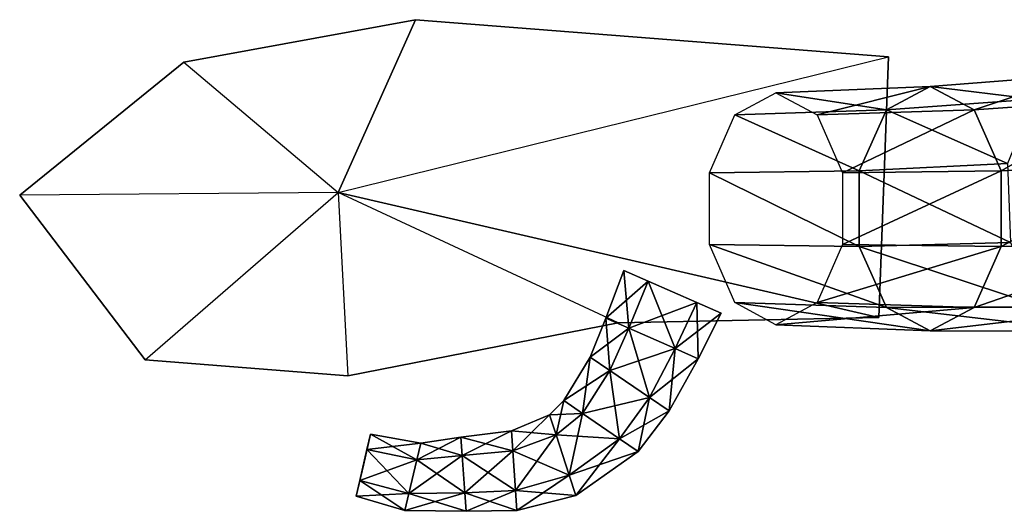
# Model space of a CAD drawing. Units: metres. Extents: x -0.286 to 0.082, y -0.187 to 0.185.
# Drawn here: x -0.286 to -0.143, y 0.103 to 0.174 of the extents above; entities that cross this region are included whole.
import ezdxf

# ---------------------------------------------------------------- set-up
doc = ezdxf.new("R2010")
doc.units = ezdxf.units.M

msp = doc.modelspace()

# ---------------------------------------------------------------- linework, layer by layer
for points in [[(-0.239666, 0.149155, -0.319608), (-0.228466, 0.17418, -0.326666), (-0.262066, 0.16802, -0.326666)], [(-0.228466, 0.17418, -0.326666), (-0.228466, 0.17418, -0.337666), (-0.262066, 0.16802, -0.337666)], [(-0.228466, 0.17418, -0.326666), (-0.262066, 0.16802, -0.337666), (-0.262066, 0.16802, -0.326666)], [(-0.239666, 0.149155, -0.330608), (-0.228466, 0.17418, -0.337666), (-0.262066, 0.16802, -0.337666)], [(-0.239666, 0.149155, -0.319608), (-0.159866, 0.16879, -0.326666), (-0.228466, 0.17418, -0.326666)], [(-0.239666, 0.149155, -0.330608), (-0.159866, 0.16879, -0.354166), (-0.228466, 0.17418, -0.337666)], [(-0.159866, 0.16879, -0.326666), (-0.159866, 0.16879, -0.354166), (-0.228466, 0.17418, -0.337666)], [(-0.159866, 0.16879, -0.326666), (-0.228466, 0.17418, -0.337666), (-0.228466, 0.17418, -0.326666)], [(-0.161266, 0.13106, -0.326666), (-0.239666, 0.149155, -0.319608), (-0.159866, 0.16879, -0.326666)], [(-0.161266, 0.13106, -0.354166), (-0.239666, 0.149155, -0.330608), (-0.159866, 0.16879, -0.354166)], [(-0.161266, 0.13106, -0.326666), (-0.161266, 0.13106, -0.354166), (-0.159866, 0.16879, -0.354166)], [(-0.161266, 0.13106, -0.326666), (-0.159866, 0.16879, -0.354166), (-0.159866, 0.16879, -0.326666)], [(-0.239666, 0.149155, -0.319608), (-0.285866, 0.14877, -0.326666), (-0.262066, 0.16802, -0.326666)], [(-0.262066, 0.16802, -0.326666), (-0.262066, 0.16802, -0.337666), (-0.285866, 0.14877, -0.337666)], [(-0.262066, 0.16802, -0.326666), (-0.285866, 0.14877, -0.337666), (-0.285866, 0.14877, -0.326666)], [(-0.239666, 0.149155, -0.330608), (-0.285866, 0.14877, -0.337666), (-0.262066, 0.16802, -0.337666)], [(-0.132161, 0.166213, -0.305027), (-0.15379, 0.1645, -0.323176), (-0.147428, 0.16112, -0.330758)], [(-0.138784, 0.162665, -0.296849), (-0.15379, 0.1645, -0.323176), (-0.132161, 0.166213, -0.305027)], [(-0.132161, 0.166213, -0.305027), (-0.147428, 0.16112, -0.330758), (-0.125258, 0.162665, -0.31297)], [(-0.15379, 0.1645, -0.323176), (-0.17617, 0.1636, -0.341954), (-0.170209, 0.160392, -0.349058)], [(-0.160152, 0.16112, -0.315593), (-0.17617, 0.1636, -0.341954), (-0.15379, 0.1645, -0.323176)], [(-0.15379, 0.1645, -0.323176), (-0.170209, 0.160392, -0.349058), (-0.147428, 0.16112, -0.330758)], [(-0.138784, 0.162665, -0.296849), (-0.160152, 0.16112, -0.315593), (-0.15379, 0.1645, -0.323176)], [(-0.160152, 0.16112, -0.315593), (-0.182131, 0.160392, -0.33485), (-0.17617, 0.1636, -0.341954)], [(-0.142597, 0.153375, -0.291559), (-0.160152, 0.16112, -0.315593), (-0.138784, 0.162665, -0.296849)], [(-0.125258, 0.162665, -0.31297), (-0.147428, 0.16112, -0.330758), (-0.143496, 0.15227, -0.335444)], [(-0.125258, 0.162665, -0.31297), (-0.143496, 0.15227, -0.335444), (-0.120711, 0.153375, -0.317643)], [(-0.164084, 0.15227, -0.310907), (-0.185815, 0.151992, -0.33046), (-0.182131, 0.160392, -0.33485)], [(-0.164084, 0.15227, -0.310907), (-0.182131, 0.160392, -0.33485), (-0.160152, 0.16112, -0.315593)], [(-0.147428, 0.16112, -0.330758), (-0.170209, 0.160392, -0.349058), (-0.166524, 0.151992, -0.353449)], [(-0.147428, 0.16112, -0.330758), (-0.166524, 0.151992, -0.353449), (-0.143496, 0.15227, -0.335444)], [(-0.142597, 0.153375, -0.291559), (-0.164084, 0.15227, -0.310907), (-0.160152, 0.16112, -0.315593)], [(-0.142144, 0.141893, -0.291179), (-0.164084, 0.15227, -0.310907), (-0.142597, 0.153375, -0.291559)], [(-0.120711, 0.153375, -0.317643), (-0.143496, 0.15227, -0.335444), (-0.143496, 0.141331, -0.335444)], [(-0.120711, 0.153375, -0.317643), (-0.143496, 0.141331, -0.335444), (-0.120257, 0.141893, -0.317262)], [(-0.164084, 0.141331, -0.310907), (-0.185815, 0.151992, -0.33046), (-0.164084, 0.15227, -0.310907)], [(-0.164084, 0.141331, -0.310907), (-0.185815, 0.141609, -0.33046), (-0.185815, 0.151992, -0.33046)], [(-0.143496, 0.15227, -0.335444), (-0.166524, 0.151992, -0.353449), (-0.166524, 0.141609, -0.353449)], [(-0.143496, 0.15227, -0.335444), (-0.166524, 0.141609, -0.353449), (-0.143496, 0.141331, -0.335444)], [(-0.142144, 0.141893, -0.291179), (-0.164084, 0.141331, -0.310907), (-0.164084, 0.15227, -0.310907)], [(-0.239666, 0.149155, -0.319608), (-0.285866, 0.14877, -0.326666), (-0.267666, 0.1249, -0.326666)], [(-0.239666, 0.149155, -0.330608), (-0.285866, 0.14877, -0.337666), (-0.267666, 0.1249, -0.337666)], [(-0.285866, 0.14877, -0.326666), (-0.285866, 0.14877, -0.337666), (-0.267666, 0.1249, -0.337666)], [(-0.285866, 0.14877, -0.326666), (-0.267666, 0.1249, -0.337666), (-0.267666, 0.1249, -0.326666)], [(-0.239666, 0.149155, -0.319608), (-0.238266, 0.12259, -0.326666), (-0.267666, 0.1249, -0.326666)], [(-0.239666, 0.149155, -0.330608), (-0.238266, 0.12259, -0.337666), (-0.267666, 0.1249, -0.337666)], [(-0.239666, 0.149155, -0.319608), (-0.238266, 0.12259, -0.326666), (-0.199066, 0.13029, -0.326666)], [(-0.199066, 0.13029, -0.326666), (-0.239666, 0.149155, -0.319608), (-0.161266, 0.13106, -0.326666)], [(-0.239666, 0.149155, -0.330608), (-0.238266, 0.12259, -0.337666), (-0.199066, 0.13029, -0.354166)], [(-0.199066, 0.13029, -0.354166), (-0.239666, 0.149155, -0.330608), (-0.161266, 0.13106, -0.354166)], [(-0.160152, 0.13248, -0.315593), (-0.182131, 0.133209, -0.33485), (-0.185815, 0.141609, -0.33046)], [(-0.160152, 0.13248, -0.315593), (-0.185815, 0.141609, -0.33046), (-0.164084, 0.141331, -0.310907)], [(-0.143496, 0.141331, -0.335444), (-0.166524, 0.141609, -0.353449), (-0.170209, 0.133209, -0.349058)], [(-0.137597, 0.132603, -0.295852), (-0.164084, 0.141331, -0.310907), (-0.142144, 0.141893, -0.291179)], [(-0.120257, 0.141893, -0.317262), (-0.143496, 0.141331, -0.335444), (-0.147428, 0.13248, -0.330758)], [(-0.120257, 0.141893, -0.317262), (-0.147428, 0.13248, -0.330758), (-0.12407, 0.132603, -0.311973)], [(-0.143496, 0.141331, -0.335444), (-0.170209, 0.133209, -0.349058), (-0.147428, 0.13248, -0.330758)], [(-0.137597, 0.132603, -0.295852), (-0.160152, 0.13248, -0.315593), (-0.164084, 0.141331, -0.310907)], [(-0.198238, 0.137868, -0.336), (-0.200849, 0.130959, -0.336), (-0.1975, 0.129489, -0.34324)], [(-0.194712, 0.136321, -0.328379), (-0.200849, 0.130959, -0.336), (-0.198238, 0.137868, -0.336)], [(-0.191187, 0.134774, -0.336), (-0.198238, 0.137868, -0.336), (-0.194712, 0.136321, -0.343621)], [(-0.191187, 0.134774, -0.336), (-0.194712, 0.136321, -0.328379), (-0.198238, 0.137868, -0.336)], [(-0.198238, 0.137868, -0.336), (-0.1975, 0.129489, -0.34324), (-0.194712, 0.136321, -0.343621)], [(-0.194712, 0.136321, -0.328379), (-0.1975, 0.129489, -0.32876), (-0.200849, 0.130959, -0.336)], [(-0.194712, 0.136321, -0.343621), (-0.1975, 0.129489, -0.34324), (-0.190801, 0.12655, -0.34324)], [(-0.187661, 0.133227, -0.328379), (-0.1975, 0.129489, -0.32876), (-0.194712, 0.136321, -0.328379)], [(-0.191187, 0.134774, -0.336), (-0.194712, 0.136321, -0.343621), (-0.187661, 0.133227, -0.343621)], [(-0.191187, 0.134774, -0.336), (-0.187661, 0.133227, -0.328379), (-0.194712, 0.136321, -0.328379)], [(-0.194712, 0.136321, -0.343621), (-0.190801, 0.12655, -0.34324), (-0.187661, 0.133227, -0.343621)], [(-0.191187, 0.134774, -0.336), (-0.187661, 0.133227, -0.343621), (-0.184136, 0.13168, -0.336)], [(-0.191187, 0.134774, -0.336), (-0.184136, 0.13168, -0.336), (-0.187661, 0.133227, -0.328379)], [(-0.187661, 0.133227, -0.328379), (-0.190801, 0.12655, -0.32876), (-0.1975, 0.129489, -0.32876)], [(-0.187661, 0.133227, -0.343621), (-0.190801, 0.12655, -0.34324), (-0.187452, 0.12508, -0.336)], [(-0.184136, 0.13168, -0.336), (-0.190801, 0.12655, -0.32876), (-0.187661, 0.133227, -0.328379)], [(-0.187661, 0.133227, -0.343621), (-0.187452, 0.12508, -0.336), (-0.184136, 0.13168, -0.336)], [(-0.15379, 0.1291, -0.323176), (-0.17617, 0.13, -0.341954), (-0.182131, 0.133209, -0.33485)], [(-0.15379, 0.1291, -0.323176), (-0.182131, 0.133209, -0.33485), (-0.160152, 0.13248, -0.315593)], [(-0.147428, 0.13248, -0.330758), (-0.170209, 0.133209, -0.349058), (-0.17617, 0.13, -0.341954)], [(-0.184136, 0.13168, -0.336), (-0.187452, 0.12508, -0.336), (-0.190801, 0.12655, -0.32876)], [(-0.147428, 0.13248, -0.330758), (-0.17617, 0.13, -0.341954), (-0.15379, 0.1291, -0.323176)], [(-0.130693, 0.129055, -0.303795), (-0.160152, 0.13248, -0.315593), (-0.137597, 0.132603, -0.295852)], [(-0.130693, 0.129055, -0.303795), (-0.15379, 0.1291, -0.323176), (-0.160152, 0.13248, -0.315593)], [(-0.12407, 0.132603, -0.311973), (-0.147428, 0.13248, -0.330758), (-0.15379, 0.1291, -0.323176)], [(-0.12407, 0.132603, -0.311973), (-0.15379, 0.1291, -0.323176), (-0.130693, 0.129055, -0.303795)], [(-0.238266, 0.12259, -0.326666), (-0.238266, 0.12259, -0.337666), (-0.199066, 0.13029, -0.354166)], [(-0.238266, 0.12259, -0.326666), (-0.199066, 0.13029, -0.354166), (-0.199066, 0.13029, -0.326666)], [(-0.200849, 0.130959, -0.336), (-0.203134, 0.125319, -0.336), (-0.200267, 0.123372, -0.342859)], [(-0.1975, 0.129489, -0.32876), (-0.203134, 0.125319, -0.336), (-0.200849, 0.130959, -0.336)], [(-0.200849, 0.130959, -0.336), (-0.200267, 0.123372, -0.342859), (-0.1975, 0.129489, -0.34324)], [(-0.199066, 0.13029, -0.326666), (-0.199066, 0.13029, -0.354166), (-0.161266, 0.13106, -0.354166)], [(-0.199066, 0.13029, -0.326666), (-0.161266, 0.13106, -0.354166), (-0.161266, 0.13106, -0.326666)], [(-0.1975, 0.129489, -0.32876), (-0.200267, 0.123372, -0.329141), (-0.203134, 0.125319, -0.336)], [(-0.1975, 0.129489, -0.34324), (-0.200267, 0.123372, -0.342859), (-0.194535, 0.119477, -0.342859)], [(-0.190801, 0.12655, -0.32876), (-0.200267, 0.123372, -0.329141), (-0.1975, 0.129489, -0.32876)], [(-0.1975, 0.129489, -0.34324), (-0.194535, 0.119477, -0.342859), (-0.190801, 0.12655, -0.34324)], [(-0.190801, 0.12655, -0.32876), (-0.194535, 0.119477, -0.329141), (-0.200267, 0.123372, -0.329141)], [(-0.190801, 0.12655, -0.34324), (-0.194535, 0.119477, -0.342859), (-0.191669, 0.11753, -0.336)], [(-0.187452, 0.12508, -0.336), (-0.194535, 0.119477, -0.329141), (-0.190801, 0.12655, -0.32876)], [(-0.190801, 0.12655, -0.34324), (-0.191669, 0.11753, -0.336), (-0.187452, 0.12508, -0.336)], [(-0.267666, 0.1249, -0.326666), (-0.267666, 0.1249, -0.337666), (-0.238266, 0.12259, -0.337666)], [(-0.267666, 0.1249, -0.326666), (-0.238266, 0.12259, -0.337666), (-0.238266, 0.12259, -0.326666)], [(-0.203134, 0.125319, -0.336), (-0.20696, 0.119001, -0.336), (-0.204253, 0.117162, -0.342478)], [(-0.200267, 0.123372, -0.329141), (-0.20696, 0.119001, -0.336), (-0.203134, 0.125319, -0.336)], [(-0.203134, 0.125319, -0.336), (-0.204253, 0.117162, -0.342478), (-0.200267, 0.123372, -0.342859)], [(-0.187452, 0.12508, -0.336), (-0.191669, 0.11753, -0.336), (-0.194535, 0.119477, -0.329141)], [(-0.200267, 0.123372, -0.329141), (-0.204253, 0.117162, -0.329522), (-0.20696, 0.119001, -0.336)], [(-0.200267, 0.123372, -0.342859), (-0.204253, 0.117162, -0.342478), (-0.19884, 0.113484, -0.342478)], [(-0.194535, 0.119477, -0.329141), (-0.204253, 0.117162, -0.329522), (-0.200267, 0.123372, -0.329141)], [(-0.200267, 0.123372, -0.342859), (-0.19884, 0.113484, -0.342478), (-0.194535, 0.119477, -0.342859)], [(-0.20696, 0.119001, -0.336), (-0.20903, 0.116965, -0.336), (-0.208072, 0.114038, -0.342097)], [(-0.204253, 0.117162, -0.329522), (-0.20903, 0.116965, -0.336), (-0.20696, 0.119001, -0.336)], [(-0.20696, 0.119001, -0.336), (-0.208072, 0.114038, -0.342097), (-0.204253, 0.117162, -0.342478)], [(-0.194535, 0.119477, -0.329141), (-0.19884, 0.113484, -0.329522), (-0.204253, 0.117162, -0.329522)], [(-0.194535, 0.119477, -0.342859), (-0.19884, 0.113484, -0.342478), (-0.196133, 0.111645, -0.336)], [(-0.191669, 0.11753, -0.336), (-0.19884, 0.113484, -0.329522), (-0.194535, 0.119477, -0.329141)], [(-0.194535, 0.119477, -0.342859), (-0.196133, 0.111645, -0.336), (-0.191669, 0.11753, -0.336)], [(-0.204253, 0.117162, -0.329522), (-0.208072, 0.114038, -0.329903), (-0.20903, 0.116965, -0.336)], [(-0.204253, 0.117162, -0.342478), (-0.208072, 0.114038, -0.342097), (-0.206155, 0.108184, -0.342097)], [(-0.19884, 0.113484, -0.329522), (-0.208072, 0.114038, -0.329903), (-0.204253, 0.117162, -0.329522)], [(-0.204253, 0.117162, -0.342478), (-0.206155, 0.108184, -0.342097), (-0.19884, 0.113484, -0.342478)], [(-0.191669, 0.11753, -0.336), (-0.196133, 0.111645, -0.336), (-0.19884, 0.113484, -0.329522)], [(-0.20903, 0.116965, -0.336), (-0.214521, 0.114613, -0.336), (-0.214326, 0.111732, -0.341716)], [(-0.208072, 0.114038, -0.329903), (-0.214521, 0.114613, -0.336), (-0.20903, 0.116965, -0.336)], [(-0.20903, 0.116965, -0.336), (-0.214326, 0.111732, -0.341716), (-0.208072, 0.114038, -0.342097)], [(-0.214521, 0.114613, -0.336), (-0.221854, 0.11373, -0.336), (-0.221671, 0.111041, -0.341334)], [(-0.214326, 0.111732, -0.330284), (-0.221854, 0.11373, -0.336), (-0.214521, 0.114613, -0.336)], [(-0.214521, 0.114613, -0.336), (-0.221671, 0.111041, -0.341334), (-0.214326, 0.111732, -0.341716)], [(-0.208072, 0.114038, -0.329903), (-0.214326, 0.111732, -0.330284), (-0.214521, 0.114613, -0.336)], [(-0.236018, 0.109668, -0.336), (-0.234963, 0.114165, -0.336), (-0.235491, 0.111917, -0.340572)], [(-0.236018, 0.109668, -0.336), (-0.235491, 0.111917, -0.331427), (-0.234963, 0.114165, -0.336)], [(-0.227694, 0.112856, -0.336), (-0.234963, 0.114165, -0.336), (-0.235491, 0.111917, -0.340572)], [(-0.228266, 0.11042, -0.331046), (-0.235491, 0.111917, -0.331427), (-0.234963, 0.114165, -0.336)], [(-0.227694, 0.112856, -0.336), (-0.235491, 0.111917, -0.340572), (-0.228266, 0.11042, -0.340953)], [(-0.228266, 0.11042, -0.331046), (-0.234963, 0.114165, -0.336), (-0.227694, 0.112856, -0.336)], [(-0.221854, 0.11373, -0.336), (-0.227694, 0.112856, -0.336), (-0.228266, 0.11042, -0.340953)], [(-0.221854, 0.11373, -0.336), (-0.228266, 0.11042, -0.340953), (-0.221671, 0.111041, -0.341334)], [(-0.221671, 0.111041, -0.330665), (-0.228266, 0.11042, -0.331046), (-0.227694, 0.112856, -0.336)], [(-0.221671, 0.111041, -0.330665), (-0.227694, 0.112856, -0.336), (-0.221854, 0.11373, -0.336)], [(-0.214326, 0.111732, -0.330284), (-0.221671, 0.111041, -0.330665), (-0.221854, 0.11373, -0.336)], [(-0.208072, 0.114038, -0.342097), (-0.214326, 0.111732, -0.341716), (-0.213934, 0.105971, -0.341716)], [(-0.206155, 0.108184, -0.329903), (-0.214326, 0.111732, -0.330284), (-0.208072, 0.114038, -0.329903)], [(-0.208072, 0.114038, -0.342097), (-0.213934, 0.105971, -0.341716), (-0.206155, 0.108184, -0.342097)], [(-0.19884, 0.113484, -0.329522), (-0.206155, 0.108184, -0.329903), (-0.208072, 0.114038, -0.329903)], [(-0.19884, 0.113484, -0.342478), (-0.206155, 0.108184, -0.342097), (-0.205196, 0.105257, -0.336)], [(-0.196133, 0.111645, -0.336), (-0.206155, 0.108184, -0.329903), (-0.19884, 0.113484, -0.329522)], [(-0.19884, 0.113484, -0.342478), (-0.205196, 0.105257, -0.336), (-0.196133, 0.111645, -0.336)], [(-0.228266, 0.11042, -0.340953), (-0.235491, 0.111917, -0.340572), (-0.236546, 0.107419, -0.340572)], [(-0.229408, 0.105547, -0.331046), (-0.236546, 0.107419, -0.331427), (-0.235491, 0.111917, -0.331427)], [(-0.236018, 0.109668, -0.336), (-0.235491, 0.111917, -0.340572), (-0.236546, 0.107419, -0.340572)], [(-0.236018, 0.109668, -0.336), (-0.236546, 0.107419, -0.331427), (-0.235491, 0.111917, -0.331427)], [(-0.229408, 0.105547, -0.331046), (-0.235491, 0.111917, -0.331427), (-0.228266, 0.11042, -0.331046)], [(-0.214326, 0.111732, -0.341716), (-0.221671, 0.111041, -0.341334), (-0.221306, 0.105663, -0.341334)], [(-0.213934, 0.105971, -0.330284), (-0.221671, 0.111041, -0.330665), (-0.214326, 0.111732, -0.330284)], [(-0.214326, 0.111732, -0.341716), (-0.221306, 0.105663, -0.341334), (-0.213934, 0.105971, -0.341716)], [(-0.206155, 0.108184, -0.329903), (-0.213934, 0.105971, -0.330284), (-0.214326, 0.111732, -0.330284)], [(-0.196133, 0.111645, -0.336), (-0.205196, 0.105257, -0.336), (-0.206155, 0.108184, -0.329903)], [(-0.228266, 0.11042, -0.340953), (-0.236546, 0.107419, -0.340572), (-0.229408, 0.105547, -0.340953)], [(-0.221671, 0.111041, -0.341334), (-0.228266, 0.11042, -0.340953), (-0.229408, 0.105547, -0.340953)], [(-0.221671, 0.111041, -0.341334), (-0.229408, 0.105547, -0.340953), (-0.221306, 0.105663, -0.341334)], [(-0.221306, 0.105663, -0.330665), (-0.229408, 0.105547, -0.331046), (-0.228266, 0.11042, -0.331046)], [(-0.221306, 0.105663, -0.330665), (-0.228266, 0.11042, -0.331046), (-0.221671, 0.111041, -0.330665)], [(-0.213934, 0.105971, -0.330284), (-0.221306, 0.105663, -0.330665), (-0.221671, 0.111041, -0.330665)], [(-0.236018, 0.109668, -0.336), (-0.236546, 0.107419, -0.340572), (-0.237073, 0.10517, -0.336)], [(-0.236018, 0.109668, -0.336), (-0.237073, 0.10517, -0.336), (-0.236546, 0.107419, -0.331427)], [(-0.229408, 0.105547, -0.340953), (-0.236546, 0.107419, -0.340572), (-0.237073, 0.10517, -0.336)], [(-0.22998, 0.103111, -0.336), (-0.237073, 0.10517, -0.336), (-0.236546, 0.107419, -0.331427)], [(-0.22998, 0.103111, -0.336), (-0.236546, 0.107419, -0.331427), (-0.229408, 0.105547, -0.331046)], [(-0.206155, 0.108184, -0.342097), (-0.213934, 0.105971, -0.341716), (-0.213739, 0.10309, -0.336)], [(-0.205196, 0.105257, -0.336), (-0.213934, 0.105971, -0.330284), (-0.206155, 0.108184, -0.329903)], [(-0.206155, 0.108184, -0.342097), (-0.213739, 0.10309, -0.336), (-0.205196, 0.105257, -0.336)], [(-0.213934, 0.105971, -0.341716), (-0.221306, 0.105663, -0.341334), (-0.221124, 0.102974, -0.336)], [(-0.213739, 0.10309, -0.336), (-0.221306, 0.105663, -0.330665), (-0.213934, 0.105971, -0.330284)], [(-0.213934, 0.105971, -0.341716), (-0.221124, 0.102974, -0.336), (-0.213739, 0.10309, -0.336)], [(-0.205196, 0.105257, -0.336), (-0.213739, 0.10309, -0.336), (-0.213934, 0.105971, -0.330284)], [(-0.229408, 0.105547, -0.340953), (-0.237073, 0.10517, -0.336), (-0.22998, 0.103111, -0.336)], [(-0.221306, 0.105663, -0.341334), (-0.229408, 0.105547, -0.340953), (-0.22998, 0.103111, -0.336)], [(-0.221306, 0.105663, -0.341334), (-0.22998, 0.103111, -0.336), (-0.221124, 0.102974, -0.336)], [(-0.221124, 0.102974, -0.336), (-0.22998, 0.103111, -0.336), (-0.229408, 0.105547, -0.331046)], [(-0.221124, 0.102974, -0.336), (-0.229408, 0.105547, -0.331046), (-0.221306, 0.105663, -0.330665)], [(-0.213739, 0.10309, -0.336), (-0.221124, 0.102974, -0.336), (-0.221306, 0.105663, -0.330665)]]:
    msp.add_3dface(points)

doc.saveas('drawing.dxf')
